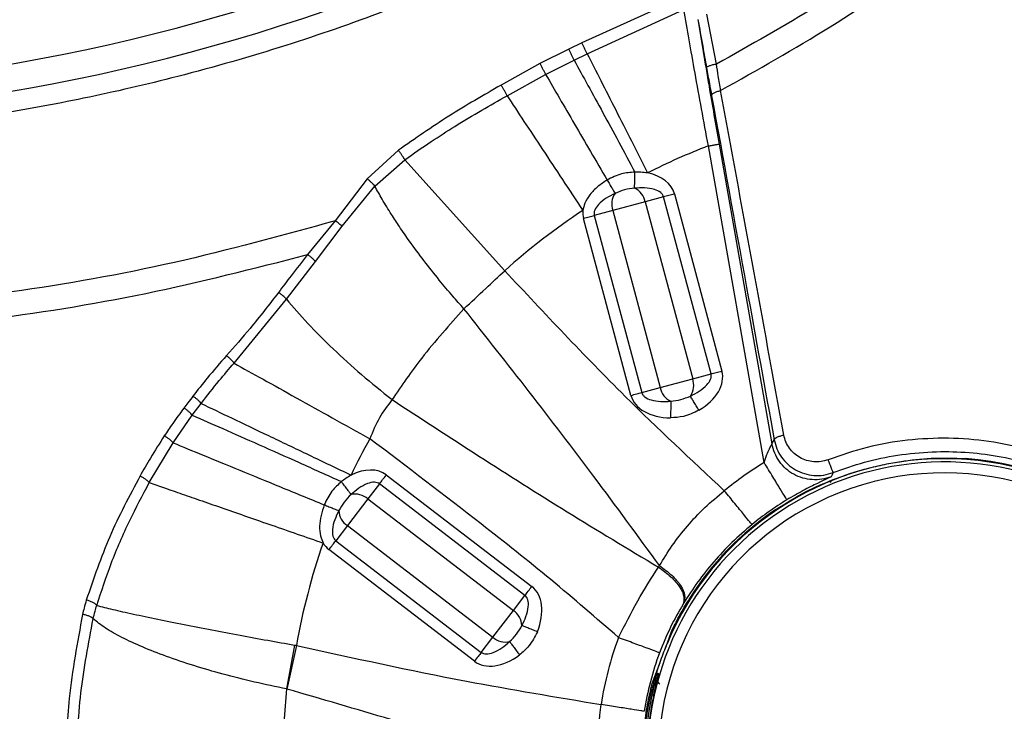
# Model space of a CAD drawing. Units: millimetres. Extents: x 69 to 1126, y 56 to 792.
# Drawn here: x 300 to 322, y 555 to 571 of the extents above; entities that cross this region are included whole.
import ezdxf

# ---------------------------------------------------------------- set-up
doc = ezdxf.new("R2010")
doc.units = ezdxf.units.MM

msp = doc.modelspace()

# ---------------------------------------------------------------- linework, layer by layer
at = {"color": 7, "linetype": 'Continuous', "lineweight": 25}
for p, q in [((314.76, 571.276), (312.53, 570.26)), ((312.654, 570.008), (314.87, 571.02)), ((315.615, 569.768), (315.39, 570.912)), ((312.23, 570.113), (311.572, 569.781)), ((312.53, 570.26), (312.23, 570.113)), ((311.702, 569.532), (312.353, 569.86)), ((312.353, 569.86), (312.654, 570.008)), ((311.572, 569.781), (310.684, 569.29)), ((310.818, 569.046), (311.702, 569.532)), ((316.707, 560.64), (315.428, 567.895)), ((315.674, 567.938), (316.885, 561.071)), ((308.329, 567.795), (307.615, 567.144)), ((307.788, 566.975), (308.475, 567.579)), ((308.475, 567.579), (310.765, 565.035)), ((307.615, 567.144), (306.879, 566.178)), ((307.043, 566.055), (307.788, 566.975)), ((314.404, 566.727), (313.983, 566.614)), ((315.491, 562.67), (314.404, 566.727)), ((314.652, 566.794), (315.739, 562.737)), ((313.983, 566.614), (313.238, 566.415)), ((313.983, 566.614), (315.07, 562.558)), ((313.238, 566.415), (312.816, 566.302)), ((312.816, 566.302), (313.903, 562.245)), ((313.238, 566.415), (314.325, 562.358)), ((306.879, 566.178), (306.251, 565.404)), ((306.43, 565.245), (307.043, 566.055)), ((313.655, 562.178), (312.568, 566.235)), ((305.764, 564.387), (306.43, 565.245)), ((304.565, 562.919), (305.764, 564.387)), ((315.07, 562.558), (315.491, 562.67)), ((314.325, 562.358), (315.07, 562.558)), ((313.903, 562.245), (314.325, 562.358)), ((303.609, 561.723), (303.812, 561.994)), ((303.169, 561.092), (303.609, 561.723)), ((302.623, 560.18), (303.169, 561.092)), ((308.052, 560.357), (311.384, 557.8)), ((307.895, 560.153), (307.629, 559.807)), ((311.227, 557.596), (307.895, 560.153)), ((307.629, 559.807), (307.16, 559.195)), ((307.629, 559.807), (310.962, 557.25)), ((307.16, 559.195), (306.894, 558.849)), ((307.16, 559.195), (310.492, 556.638)), ((306.894, 558.849), (310.226, 556.292)), ((310.07, 556.088), (306.738, 558.645)), ((310.962, 557.25), (311.227, 557.596)), ((310.492, 556.638), (310.962, 557.25)), ((314.436, 556.365), (314.602, 556.811)), ((310.226, 556.292), (310.492, 556.638)), ((305.952, 556.457), (305.765, 555.454)), ((305.995, 556.45), (305.774, 555.451)), ((314.143, 555.576), (314.323, 556.06))]:
    msp.add_line(p, q, dxfattribs=at)
at = {"color": 7, "linetype": 'Continuous', "lineweight": 25, "flags": 128}
for points in [[(316.885, 561.071), (316.914, 561.123), (316.936, 561.164)], [(318.286, 560.412), (318.261, 560.359), (318.241, 560.317)], [(314.297, 555.799), (314.28, 555.799), (314.265, 555.799)]]:
    msp.add_lwpolyline(points, dxfattribs=at)
at = {"color": 7, "linetype": 'Continuous', "lineweight": 25}
for centre, radius, start, end in [((291.833, 613.953), 45.44, 171.0238, 75.3752), ((291.833, 613.953), 44.824, 171.0238, 76.4526), ((320.833, 553.853), 15.047, 111.0552, 116.8531), ((313.545, 566.527), 0.446, 11.3231, 64.188), ((313.66, 566.558), 0.446, 145.812, 198.6769), ((320.833, 553.853), 15.047, 123.3929, 131.9995), ((314.647, 562.415), 0.446, 325.812, 18.6769), ((314.762, 562.445), 0.446, 191.3231, 244.188), ((320.833, 553.853), 15.064, 150.8691, 154.437), ((320.833, 553.853), 6.802, 0, 185.1318), ((320.833, 553.853), 6.875, 22.5452, 157.4548), ((320.833, 553.853), 7.943, 121.2999, 129.3749), ((320.833, 553.853), 6.895, 9.9644, 85.9844), ((320.833, 553.853), 6.552, 241.0485, 185.1318), ((307.336, 559.471), 0.446, 48.8231, 101.688), ((320.833, 553.853), 6.943, 121.2999, 129.3749), ((307.408, 559.565), 0.446, 183.312, 236.1769), ((320.833, 553.853), 6.895, 124.0156, 148.0613), ((320.833, 553.853), 15.064, 160.8389, 170.0734), ((310.713, 556.879), 0.446, 3.312, 56.1769), ((310.786, 556.974), 0.446, 228.8231, 281.688), ((320.833, 553.853), 7.961, 159.5867, 171.0074), ((320.833, 553.853), 6.961, 159.5867, 171.0074), ((320.833, 553.853), 6.855, 167.9837, 185.2032), ((320.833, 553.853), 6.815, 167.9107, 185.0268)]:
    msp.add_arc(centre, radius, start, end, dxfattribs=at)
for centre, major_axis, start_param, end_param in [((313.45, 566.472), (1.202, 0.322), 0, 0.898738), ((313.77, 566.557), (-1.202, -0.322), 6.058539, 6.283185), ((314.537, 562.415), (1.202, 0.322), 5.126858, 6.283185), ((314.857, 562.501), (-1.202, -0.322), 0, 1.156328), ((307.294, 559.369), (0.758, 0.987), 0, 0.924322), ((307.495, 559.632), (-0.758, -0.987), 6.031488, 6.283185), ((310.626, 556.813), (0.758, 0.987), 5.126858, 6.283185), ((310.828, 557.075), (-0.758, -0.987), 0, 1.156328)]:
    msp.add_ellipse(centre, major_axis=major_axis, ratio=0.642788, start_param=start_param, end_param=end_param, dxfattribs=at)
for points, knots in [([(317.091, 575.609), (316.75, 575.388), (316.014, 574.912), (314.803, 574.187), (313.399, 573.406), (311.794, 572.589), (309.98, 571.759), (307.949, 570.939), (305.697, 570.157), (303.397, 569.496), (301.172, 568.98), (299.145, 568.609), (297.256, 568.347), (295.511, 568.175), (293.802, 568.069), (292.159, 568.029), (290.613, 568.046), (289.309, 568.102), (288.321, 568.169), (287.57, 568.235), (286.975, 568.294), (286.381, 568.361), (285.788, 568.436), (285.196, 568.519), (284.605, 568.609), (284.015, 568.707), (282.39, 568.999), (279.882, 569.573), (276.549, 570.613), (274.139, 571.564), (272.487, 572.308), (271.562, 572.751), (270.671, 573.202), (269.816, 573.657), (268.996, 574.117), (267.879, 574.772), (266.519, 575.63), (264.891, 576.756), (263.376, 577.903), (261.987, 579.048), (260.968, 579.953), (260.238, 580.633), (259.729, 581.123), (259.233, 581.616), (258.749, 582.11), (258.278, 582.607), (257.819, 583.106), (257.117, 583.89), (256.185, 584.991), (255.086, 586.398), (254.019, 587.878), (253.043, 589.351), (252.175, 590.78), (251.47, 592.032), (250.873, 593.169), (250.334, 594.263), (249.825, 595.371), (249.346, 596.492), (248.896, 597.626), (248.461, 598.814), (247.934, 600.389), (247.382, 602.293), (246.881, 604.414), (246.546, 606.184), (246.321, 607.659), (246.166, 608.901), (246.047, 610.123), (245.962, 611.325), (245.909, 612.506), (245.888, 613.667), (245.897, 615.151), (245.975, 616.997), (246.178, 619.233), (246.432, 621.032), (246.673, 622.389), (246.853, 623.303), (247.067, 624.274), (247.317, 625.302), (247.607, 626.385), (247.943, 627.52), (248.31, 628.651), (248.698, 629.749), (249.086, 630.765), (249.469, 631.706), (249.834, 632.549), (250.175, 633.297), (250.486, 633.951), (250.764, 634.513), (251.022, 635.018), (251.247, 635.447), (251.457, 635.838), (251.648, 636.187), (251.847, 636.542), (252.048, 636.893), (252.252, 637.242), (252.458, 637.588), (252.666, 637.931), (253.188, 638.775), (254.01, 640.023), (255.176, 641.633), (256.633, 643.479), (258.469, 645.558), (260.462, 647.517), (262.218, 649.063), (263.704, 650.265), (265.215, 651.387), (266.811, 652.474), (268.41, 653.467), (270.06, 654.401), (271.698, 655.244), (273.296, 655.984), (274.783, 656.608), (276.143, 657.128), (277.486, 657.592), (278.648, 657.959), (279.365, 658.156), (279.636, 658.231)], [0, 0, 0, 0, 0.007669, 0.016562, 0.02668, 0.038021, 0.050587, 0.064376, 0.07939, 0.095628, 0.109568, 0.122542, 0.134552, 0.145596, 0.155676, 0.166917, 0.17665, 0.184875, 0.191591, 0.195357, 0.199123, 0.20289, 0.206656, 0.210422, 0.214188, 0.217954, 0.22172, 0.245386, 0.266518, 0.28765, 0.294294, 0.300758, 0.307041, 0.313144, 0.319066, 0.324808, 0.337626, 0.349442, 0.3622, 0.373536, 0.383452, 0.387946, 0.392395, 0.3968, 0.401159, 0.405474, 0.409745, 0.413971, 0.425374, 0.437013, 0.44773, 0.459863, 0.470429, 0.479359, 0.487052, 0.494746, 0.502439, 0.510133, 0.517827, 0.525521, 0.534077, 0.549267, 0.563009, 0.575305, 0.583336, 0.59122, 0.598958, 0.606549, 0.613994, 0.621293, 0.628483, 0.642055, 0.656197, 0.670908, 0.676383, 0.682256, 0.688528, 0.695198, 0.702268, 0.709737, 0.717604, 0.724759, 0.73178, 0.738189, 0.743984, 0.749167, 0.753736, 0.757693, 0.761037, 0.764465, 0.76686, 0.769432, 0.771996, 0.774552, 0.777099, 0.779637, 0.782167, 0.784689, 0.798403, 0.81043, 0.822252, 0.842853, 0.862806, 0.875025, 0.887062, 0.898916, 0.91059, 0.923559, 0.934498, 0.946459, 0.95842, 0.967807, 0.97698, 0.98594, 0.994686, 1, 1, 1, 1]), ([(315.709, 569.164), (316.554, 569.639), (318.245, 570.59), (320.644, 572.246), (322.915, 574.074), (325.04, 576.072), (327.013, 578.223), (328.818, 580.516), (330.47, 582.92), (331.97, 585.422), (333.325, 588.006), (334.641, 590.884), (335.879, 594.066), (336.991, 597.559), (337.883, 601.121), (338.557, 604.738), (339.007, 608.394), (339.233, 612.076), (339.234, 615.766), (339.008, 619.448), (338.56, 623.106), (337.885, 626.726), (336.982, 630.291), (335.928, 633.555), (334.765, 636.516), (333.538, 639.183), (332.146, 641.771), (330.579, 644.261), (328.921, 646.495), (327.205, 648.477), (325.463, 650.216), (324.169, 651.324), (323.475, 651.867), (323.427, 651.905)], [0, 0, 0, 0, 0.030435, 0.060911, 0.091413, 0.121936, 0.152469, 0.182996, 0.213511, 0.244032, 0.274567, 0.305132, 0.343394, 0.381741, 0.420171, 0.45867, 0.497226, 0.535824, 0.57446, 0.613059, 0.651626, 0.69016, 0.72864, 0.767073, 0.797795, 0.828513, 0.859253, 0.890017, 0.920839, 0.946557, 0.972301, 0.998077, 1, 1, 1, 1]), ([(324.275, 576.03), (323.615, 575.425), (322.295, 574.217), (320.167, 572.582), (317.948, 571.08), (316.392, 570.205), (315.615, 569.768)], [0, 0, 0, 0, 0.250512, 0.500619, 0.750411, 1, 1, 1, 1]), ([(262.548, 572.651), (263.322, 572.083), (264.868, 570.948), (267.337, 569.47), (269.89, 568.156), (272.524, 567.017), (275.219, 566.042), (277.965, 565.227), (280.751, 564.568), (283.88, 564.005), (287.356, 563.6), (291.167, 563.423), (294.983, 563.507), (298.782, 563.861), (302.554, 564.46), (305.019, 565.089), (306.251, 565.404)], [0, 0, 0, 0, 0.062802, 0.125523, 0.188162, 0.25073, 0.313244, 0.375721, 0.438174, 0.50061, 0.583838, 0.667058, 0.750277, 0.833501, 0.916738, 1, 1, 1, 1]), ([(306.879, 566.178), (305.658, 565.842), (303.216, 565.169), (299.471, 564.508), (295.691, 564.097), (291.891, 563.96), (288.09, 564.09), (284.309, 564.489), (280.567, 565.157), (276.885, 566.099), (273.586, 567.216), (270.666, 568.437), (268.114, 569.703), (265.642, 571.123), (264.085, 572.212), (263.306, 572.757)], [0, 0, 0, 0, 0.083308, 0.166647, 0.25001, 0.333386, 0.416763, 0.500126, 0.583466, 0.666776, 0.750056, 0.812511, 0.874973, 0.937458, 1, 1, 1, 1]), ([(315.428, 567.895), (315.375, 568.179), (315.27, 568.745), (315.122, 569.566), (314.986, 570.34), (314.908, 570.794), (314.87, 571.02)], [0, 0, 0, 0, 0.253342, 0.5045, 0.753402, 1, 1, 1, 1]), ([(315.188, 570.788), (315.227, 570.549), (315.306, 570.072), (315.433, 569.324), (315.556, 568.608), (315.634, 568.162), (315.674, 567.938)], [0, 0, 0, 0, 0.279834, 0.559807, 0.779921, 1, 1, 1, 1]), ([(315.188, 570.788), (315.225, 570.587), (315.29, 570.23), (315.357, 569.857), (315.386, 569.692)], [0, 0, 0, 0, 0.559933, 1, 1, 1, 1]), ([(312.353, 569.86), (312.344, 569.879), (312.326, 569.917), (312.293, 569.985), (312.26, 570.053), (312.24, 570.093), (312.23, 570.113)], [0, 0, 0, 0, 0.249975, 0.499952, 0.749841, 1, 1, 1, 1]), ([(312.654, 570.008), (312.645, 570.027), (312.626, 570.065), (312.594, 570.132), (312.56, 570.2), (312.54, 570.24), (312.53, 570.26)], [0, 0, 0, 0, 0.249975, 0.499952, 0.749841, 1, 1, 1, 1]), ([(312.353, 569.86), (312.457, 569.672), (312.664, 569.295), (313.011, 568.658), (313.373, 567.989), (313.621, 567.526), (313.745, 567.295)], [0, 0, 0, 0, 0.249975, 0.500001, 0.750021, 1, 1, 1, 1]), ([(311.702, 569.532), (311.693, 569.551), (311.674, 569.588), (311.64, 569.655), (311.605, 569.722), (311.583, 569.762), (311.572, 569.781)], [0, 0, 0, 0, 0.249975, 0.499952, 0.749842, 1, 1, 1, 1]), ([(315.615, 569.768), (315.584, 569.762), (315.523, 569.75), (315.448, 569.728), (315.396, 569.708), (315.389, 569.697), (315.386, 569.692)], [0, 0, 0, 0, 0.250126, 0.5, 0.749874, 1, 1, 1, 1]), ([(315.386, 569.692), (315.408, 569.57), (315.448, 569.35), (315.486, 569.139), (315.503, 569.046)], [0, 0, 0, 0, 0.559963, 1, 1, 1, 1]), ([(315.709, 569.164), (315.692, 569.275), (315.66, 569.473), (315.629, 569.678), (315.615, 569.768)], [0, 0, 0, 0, 0.5598, 1, 1, 1, 1]), ([(311.702, 569.532), (311.805, 569.354), (312.013, 568.998), (312.362, 568.398), (312.728, 567.768), (312.982, 567.332), (313.109, 567.114)], [0, 0, 0, 0, 0.249979, 0.5, 0.750018, 1, 1, 1, 1]), ([(310.684, 569.29), (310.281, 569.057), (309.472, 568.592), (308.71, 568.061), (308.329, 567.795)], [0, 0, 0, 0, 0.499509, 1, 1, 1, 1]), ([(310.818, 569.046), (310.809, 569.064), (310.79, 569.101), (310.756, 569.166), (310.719, 569.231), (310.696, 569.27), (310.684, 569.29)], [0, 0, 0, 0, 0.249976, 0.499954, 0.749848, 1, 1, 1, 1]), ([(308.475, 567.579), (308.676, 567.719), (309.053, 567.982), (309.643, 568.358), (310.222, 568.708), (310.624, 568.936), (310.818, 569.046)], [0, 0, 0, 0, 0.26605, 0.499806, 0.758984, 1, 1, 1, 1]), ([(315.503, 569.046), (315.505, 569.056), (315.509, 569.077), (315.554, 569.111), (315.623, 569.142), (315.68, 569.157), (315.709, 569.164)], [0, 0, 0, 0, 0.250108, 0.5, 0.749892, 1, 1, 1, 1]), ([(315.503, 569.046), (315.769, 567.585), (316.245, 564.976), (316.725, 562.329), (316.936, 561.164)], [0, 0, 0, 0, 0.55999, 1, 1, 1, 1]), ([(317.158, 561.271), (316.915, 562.596), (316.43, 565.246), (315.95, 567.858), (315.709, 569.164)], [0, 0, 0, 0, 0.499941, 1, 1, 1, 1]), ([(308.475, 567.579), (308.465, 567.595), (308.447, 567.627), (308.41, 567.683), (308.369, 567.742), (308.342, 567.777), (308.329, 567.795)], [0, 0, 0, 0, 0.249981, 0.499963, 0.749877, 1, 1, 1, 1]), ([(313.745, 567.295), (313.641, 567.288), (313.417, 567.272), (313.217, 567.17), (313.109, 567.114)], [0, 0, 0, 0, 0.460288, 1, 1, 1, 1]), ([(313.74, 566.928), (313.74, 566.944), (313.74, 566.977), (313.741, 567.065), (313.743, 567.173), (313.744, 567.254), (313.745, 567.295)], [0, 0, 0, 0, 0.249973, 0.499948, 0.749828, 1, 1, 1, 1]), ([(314.037, 567.277), (313.985, 567.283), (313.888, 567.296), (313.79, 567.295), (313.745, 567.295)], [0, 0, 0, 0, 0.53258, 1, 1, 1, 1]), ([(307.788, 566.975), (307.777, 566.988), (307.755, 567.013), (307.712, 567.057), (307.665, 567.102), (307.632, 567.13), (307.615, 567.144)], [0, 0, 0, 0, 0.249985, 0.499972, 0.749907, 1, 1, 1, 1]), ([(309.83, 564.163), (309.744, 564.26), (309.552, 564.477), (309.243, 564.847), (308.909, 565.269), (308.606, 565.679), (308.361, 566.031), (308.151, 566.352), (307.959, 566.665), (307.843, 566.875), (307.788, 566.975)], [0, 0, 0, 0, 0.102087, 0.228742, 0.381634, 0.535475, 0.653219, 0.753217, 0.882348, 1, 1, 1, 1]), ([(313.109, 567.114), (313.036, 567.066), (312.891, 566.97), (312.716, 566.791), (312.6, 566.601), (312.566, 566.471), (312.552, 566.416)], [0, 0, 0, 0, 0.284928, 0.564046, 0.812864, 1, 1, 1, 1]), ([(313.109, 567.114), (313.129, 567.08), (313.17, 567.012), (313.223, 566.922), (313.267, 566.849), (313.283, 566.822), (313.291, 566.808)], [0, 0, 0, 0, 0.250183, 0.500042, 0.750028, 1, 1, 1, 1]), ([(313.74, 566.928), (313.662, 566.918), (313.507, 566.899), (313.363, 566.838), (313.291, 566.808)], [0, 0, 0, 0, 0.499997, 1, 1, 1, 1]), ([(314.404, 566.727), (314.397, 566.745), (314.382, 566.783), (314.313, 566.851), (314.099, 566.944), (313.893, 566.935), (313.74, 566.928)], [0, 0, 0, 0, 0.075491, 0.160132, 0.377138, 1, 1, 1, 1]), ([(313.291, 566.808), (313.154, 566.737), (312.971, 566.641), (312.833, 566.454), (312.807, 566.362), (312.813, 566.321), (312.816, 566.302)], [0, 0, 0, 0, 0.626284, 0.837999, 0.923474, 1, 1, 1, 1]), ([(307.043, 566.055), (307.032, 566.064), (307.01, 566.082), (306.969, 566.114), (306.924, 566.146), (306.894, 566.167), (306.879, 566.178)], [0, 0, 0, 0, 0.249921, 0.5, 0.750079, 1, 1, 1, 1]), ([(306.251, 565.404), (306.124, 565.244), (305.896, 564.958), (305.678, 564.666), (305.583, 564.537)], [0, 0, 0, 0, 0.559975, 1, 1, 1, 1]), ([(306.43, 565.245), (306.418, 565.258), (306.395, 565.284), (306.351, 565.326), (306.302, 565.367), (306.268, 565.392), (306.251, 565.404)], [0, 0, 0, 0, 0.249866, 0.5, 0.750134, 1, 1, 1, 1]), ([(309.83, 564.163), (309.996, 564.318), (310.303, 564.605), (310.619, 564.899), (310.765, 565.035)], [0, 0, 0, 0, 0.53785, 1, 1, 1, 1]), ([(310.765, 565.035), (311.674, 564.063), (313.296, 562.328), (315.031, 560.706), (315.794, 559.993)], [0, 0, 0, 0, 0.560033, 1, 1, 1, 1]), ([(305.583, 564.537), (305.369, 564.26), (304.988, 563.766), (304.574, 563.297), (304.391, 563.091)], [0, 0, 0, 0, 0.559987, 1, 1, 1, 1]), ([(305.764, 564.387), (305.752, 564.4), (305.729, 564.424), (305.683, 564.464), (305.634, 564.503), (305.6, 564.526), (305.583, 564.537)], [0, 0, 0, 0, 0.249874, 0.5, 0.750126, 1, 1, 1, 1]), ([(305.764, 564.387), (305.922, 564.203), (306.237, 563.833), (306.828, 563.244), (307.477, 562.652), (307.948, 562.272), (308.183, 562.082)], [0, 0, 0, 0, 0.249949, 0.500005, 0.75004, 1, 1, 1, 1]), ([(309.83, 564.163), (309.498, 563.794), (308.905, 563.135), (308.404, 562.404), (308.183, 562.082)], [0, 0, 0, 0, 0.559964, 1, 1, 1, 1]), ([(314.31, 558.278), (313.812, 558.96), (312.835, 560.298), (311.335, 562.259), (310.329, 563.531), (309.83, 564.163)], [0, 0, 0, 0, 0.343097, 0.673796, 1, 1, 1, 1]), ([(304.391, 563.091), (304.243, 562.921), (303.979, 562.617), (303.732, 562.301), (303.624, 562.162)], [0, 0, 0, 0, 0.559958, 1, 1, 1, 1]), ([(303.812, 561.994), (303.948, 562.17), (304.191, 562.484), (304.451, 562.786), (304.565, 562.919)], [0, 0, 0, 0, 0.559902, 1, 1, 1, 1]), ([(304.565, 562.919), (304.555, 562.932), (304.533, 562.959), (304.49, 563.005), (304.442, 563.05), (304.408, 563.077), (304.391, 563.091)], [0, 0, 0, 0, 0.249985, 0.499971, 0.749904, 1, 1, 1, 1]), ([(315.016, 562.164), (315.153, 562.236), (315.336, 562.331), (315.474, 562.518), (315.5, 562.61), (315.494, 562.651), (315.491, 562.67)], [0, 0, 0, 0, 0.626284, 0.837999, 0.923474, 1, 1, 1, 1]), ([(313.903, 562.245), (313.91, 562.227), (313.925, 562.189), (313.994, 562.121), (314.208, 562.029), (314.414, 562.037), (314.568, 562.044)], [0, 0, 0, 0, 0.075491, 0.160132, 0.377138, 1, 1, 1, 1]), ([(303.624, 562.162), (303.585, 562.111), (303.516, 562.021), (303.448, 561.93), (303.418, 561.89)], [0, 0, 0, 0, 0.559992, 1, 1, 1, 1]), ([(303.812, 561.994), (303.801, 562.008), (303.779, 562.034), (303.732, 562.078), (303.68, 562.122), (303.642, 562.149), (303.624, 562.162)], [0, 0, 0, 0, 0.249982, 0.499965, 0.749885, 1, 1, 1, 1]), ([(308.183, 562.082), (308.081, 561.947), (307.874, 561.674), (307.742, 561.35), (307.675, 561.186)], [0, 0, 0, 0, 0.495588, 1, 1, 1, 1]), ([(308.183, 562.082), (308.846, 561.65), (310.175, 560.783), (312.206, 559.493), (313.586, 558.664), (314.286, 558.244)], [0, 0, 0, 0, 0.328747, 0.659763, 1, 1, 1, 1]), ([(314.568, 562.044), (314.567, 562.027), (314.567, 561.994), (314.566, 561.902), (314.564, 561.789), (314.563, 561.705), (314.562, 561.664)], [0, 0, 0, 0, 0.250062, 0.5, 0.749938, 1, 1, 1, 1]), ([(314.568, 562.044), (314.645, 562.054), (314.8, 562.073), (314.944, 562.134), (315.016, 562.164)], [0, 0, 0, 0, 0.499997, 1, 1, 1, 1]), ([(315.211, 561.837), (315.189, 561.873), (315.147, 561.945), (315.089, 562.042), (315.042, 562.121), (315.025, 562.15), (315.016, 562.164)], [0, 0, 0, 0, 0.250062, 0.5, 0.749938, 1, 1, 1, 1]), ([(303.418, 561.89), (303.332, 561.773), (303.177, 561.563), (303.032, 561.348), (302.968, 561.253)], [0, 0, 0, 0, 0.559978, 1, 1, 1, 1]), ([(303.609, 561.723), (303.599, 561.736), (303.577, 561.763), (303.529, 561.807), (303.475, 561.851), (303.437, 561.877), (303.418, 561.89)], [0, 0, 0, 0, 0.249981, 0.499963, 0.749879, 1, 1, 1, 1]), ([(315.211, 561.837), (315.095, 561.783), (314.889, 561.685), (314.662, 561.67), (314.562, 561.664)], [0, 0, 0, 0, 0.55986, 1, 1, 1, 1]), ([(303.609, 561.723), (303.834, 561.626), (304.282, 561.431), (305.128, 561.056), (306.049, 560.644), (306.7, 560.35), (307.025, 560.203)], [0, 0, 0, 0, 0.249932, 0.5, 0.750068, 1, 1, 1, 1]), ([(302.968, 561.253), (302.86, 561.084), (302.666, 560.781), (302.489, 560.47), (302.411, 560.333)], [0, 0, 0, 0, 0.559919, 1, 1, 1, 1]), ([(303.169, 561.092), (303.158, 561.105), (303.136, 561.13), (303.087, 561.173), (303.029, 561.216), (302.989, 561.241), (302.968, 561.253)], [0, 0, 0, 0, 0.249979, 0.499959, 0.749865, 1, 1, 1, 1]), ([(303.169, 561.092), (303.388, 561.002), (303.827, 560.822), (304.679, 560.472), (305.62, 560.086), (306.294, 559.81), (306.631, 559.672)], [0, 0, 0, 0, 0.249925, 0.5, 0.750075, 1, 1, 1, 1]), ([(313.373, 556.629), (312.859, 557.076), (311.83, 557.97), (309.922, 559.479), (308.527, 560.539), (307.675, 561.186)], [0, 0, 0, 0, 0.279963, 0.559999, 1, 1, 1, 1]), ([(316.707, 560.64), (316.727, 560.701), (316.764, 560.811), (316.816, 560.932), (316.85, 561), (316.869, 561.036), (316.882, 561.062), (316.884, 561.068), (316.885, 561.071)], [0, 0, 0, 0, 0.339637, 0.60077, 0.712569, 0.814426, 0.909131, 1, 1, 1, 1]), ([(316.885, 547.716), (317.154, 547.557), (317.692, 547.239), (318.569, 546.896), (319.481, 546.662), (320.417, 546.549), (321.36, 546.554), (322.293, 546.68), (323.202, 546.927), (324.071, 547.287), (324.887, 547.753), (325.635, 548.32), (326.303, 548.978), (326.881, 549.714), (327.361, 550.517), (327.73, 551.375), (327.986, 552.272), (328.129, 553.193), (328.156, 554.125), (328.067, 555.052), (327.858, 555.959), (327.534, 556.831), (327.104, 557.655), (326.576, 558.419), (325.956, 559.109), (325.255, 559.716), (324.482, 560.23), (323.65, 560.643), (322.771, 560.948), (321.858, 561.141), (320.926, 561.216), (319.989, 561.169), (319.061, 561.011), (318.468, 560.807), (318.172, 560.705)], [0, 0, 0, 0, 0.03128, 0.062549, 0.093805, 0.125058, 0.156301, 0.187522, 0.218737, 0.249963, 0.28119, 0.312407, 0.343612, 0.374827, 0.406052, 0.437245, 0.468451, 0.499679, 0.530919, 0.562165, 0.593441, 0.624751, 0.656061, 0.687366, 0.718672, 0.749982, 0.781288, 0.812585, 0.84387, 0.875128, 0.906366, 0.937597, 0.968807, 1, 1, 1, 1]), ([(318.241, 560.317), (318.171, 560.294), (318.03, 560.248), (317.806, 560.241), (317.586, 560.278), (317.379, 560.364), (317.197, 560.494), (317.049, 560.661), (316.938, 560.855), (316.902, 560.999), (316.885, 561.071)], [0, 0, 0, 0, 0.124972, 0.250018, 0.374995, 0.499906, 0.625009, 0.750056, 0.875018, 1, 1, 1, 1]), ([(316.936, 561.164), (316.939, 561.173), (316.944, 561.191), (316.994, 561.221), (317.067, 561.25), (317.128, 561.264), (317.158, 561.271)], [0, 0, 0, 0, 0.249939, 0.499887, 0.749621, 1, 1, 1, 1]), ([(316.936, 561.164), (316.954, 561.094), (316.989, 560.953), (317.098, 560.763), (317.242, 560.598), (317.421, 560.469), (317.625, 560.381), (317.845, 560.339), (318.071, 560.344), (318.215, 560.389), (318.286, 560.412)], [0, 0, 0, 0, 0.124367, 0.248756, 0.373152, 0.497817, 0.622947, 0.748285, 0.874002, 1, 1, 1, 1]), ([(318.172, 560.705), (318.118, 560.688), (318.011, 560.655), (317.841, 560.651), (317.676, 560.683), (317.523, 560.749), (317.388, 560.846), (317.28, 560.969), (317.198, 561.112), (317.171, 561.218), (317.158, 561.271)], [0, 0, 0, 0, 0.124724, 0.249485, 0.37432, 0.499421, 0.624493, 0.749609, 0.874849, 1, 1, 1, 1]), ([(318.286, 560.412), (318.523, 560.495), (319.005, 560.666), (319.768, 560.823), (320.541, 560.899), (321.306, 560.89), (322.056, 560.801), (322.806, 560.629), (323.559, 560.367), (324.276, 560.02), (324.942, 559.601), (325.544, 559.122), (326.091, 558.58), (326.585, 557.971), (327.01, 557.306), (327.356, 556.602), (327.614, 555.889), (327.771, 555.255), (327.857, 554.707), (327.899, 554.244), (327.911, 553.785), (327.887, 553.184), (327.788, 552.449), (327.564, 551.605), (327.247, 550.813), (326.848, 550.083), (326.38, 549.422), (325.854, 548.832), (325.282, 548.318), (324.675, 547.881), (324.045, 547.519), (323.375, 547.221), (322.675, 546.992), (321.979, 546.844), (321.436, 546.783), (321.114, 546.767), (320.978, 546.763), (320.906, 546.762), (320.858, 546.762), (320.833, 546.762)], [0, 0, 0, 0, 0.030087, 0.06113, 0.093165, 0.123323, 0.153155, 0.184185, 0.216426, 0.249889, 0.281145, 0.3124, 0.343661, 0.374927, 0.407877, 0.439706, 0.470406, 0.499975, 0.518945, 0.537733, 0.556301, 0.57465, 0.61067, 0.645814, 0.680082, 0.713475, 0.745995, 0.777645, 0.808425, 0.838338, 0.867387, 0.895575, 0.926125, 0.955606, 0.980673, 0.991446, 0.994242, 0.997027, 1, 1, 1, 1]), ([(318.286, 560.412), (318.286, 560.413), (318.284, 560.416), (318.277, 560.436), (318.265, 560.465), (318.251, 560.503), (318.233, 560.549), (318.213, 560.6), (318.192, 560.653), (318.179, 560.688), (318.172, 560.705)], [0, 0, 0, 0, 0.125065, 0.250292, 0.37539, 0.5, 0.62461, 0.749708, 0.874935, 1, 1, 1, 1]), ([(318.288, 560.251), (318.403, 560.294), (318.634, 560.379), (319.051, 560.504), (319.474, 560.604), (319.717, 560.646), (319.838, 560.667)], [0, 0, 0, 0, 0.249433, 0.500048, 0.75084, 1, 1, 1, 1]), ([(319.838, 560.667), (320.063, 560.697), (320.515, 560.759), (321.048, 560.74), (321.316, 560.731)], [0, 0, 0, 0, 0.497888, 1, 1, 1, 1]), ([(302.411, 560.333), (302.167, 559.874), (301.68, 558.956), (301.348, 557.978), (301.181, 557.489)], [0, 0, 0, 0, 0.4999, 1, 1, 1, 1]), ([(301.42, 557.367), (301.527, 557.69), (301.744, 558.35), (302.149, 559.289), (302.47, 559.892), (302.623, 560.18)], [0, 0, 0, 0, 0.333624, 0.682098, 1, 1, 1, 1]), ([(302.623, 560.18), (302.612, 560.192), (302.59, 560.217), (302.538, 560.258), (302.477, 560.299), (302.433, 560.322), (302.411, 560.333)], [0, 0, 0, 0, 0.249976, 0.499953, 0.749845, 1, 1, 1, 1]), ([(307.025, 560.203), (306.948, 560.134), (306.78, 559.985), (306.683, 559.781), (306.631, 559.672)], [0, 0, 0, 0, 0.460839, 1, 1, 1, 1]), ([(307.244, 560.353), (307.203, 560.328), (307.128, 560.283), (307.058, 560.228), (307.025, 560.203)], [0, 0, 0, 0, 0.535839, 1, 1, 1, 1]), ([(307.246, 559.908), (307.236, 559.921), (307.217, 559.947), (307.164, 560.018), (307.098, 560.105), (307.05, 560.17), (307.025, 560.203)], [0, 0, 0, 0, 0.250174, 0.500053, 0.750028, 1, 1, 1, 1]), ([(307.895, 560.153), (307.879, 560.163), (307.843, 560.184), (307.748, 560.196), (307.522, 560.139), (307.363, 560.006), (307.246, 559.908)], [0, 0, 0, 0, 0.075491, 0.160132, 0.377138, 1, 1, 1, 1]), ([(316.976, 559.568), (317.203, 559.71), (317.656, 559.993), (318.078, 560.166), (318.288, 560.251)], [0, 0, 0, 0, 0.502112, 1, 1, 1, 1]), ([(318.241, 560.317), (318.223, 560.307), (318.187, 560.286), (317.985, 560.194), (317.776, 560.091), (317.601, 560), (317.415, 559.898), (317.289, 559.823), (317.226, 559.785)], [0, 0, 0, 0, 0.264491, 0.520054, 0.642193, 0.763663, 0.882077, 1, 1, 1, 1]), ([(318.229, 560.18), (318.233, 560.192), (318.245, 560.227), (318.271, 560.242), (318.288, 560.251)], [0, 0, 0, 0, 0.341408, 1, 1, 1, 1]), ([(314.31, 558.278), (314.403, 558.432), (314.589, 558.74), (314.94, 559.188), (315.337, 559.616), (315.642, 559.867), (315.794, 559.993)], [0, 0, 0, 0, 0.250552, 0.500421, 0.749917, 1, 1, 1, 1]), ([(307.246, 559.908), (307.19, 559.853), (307.079, 559.743), (307.002, 559.607), (306.963, 559.54)], [0, 0, 0, 0, 0.499997, 1, 1, 1, 1]), ([(306.631, 559.672), (306.58, 559.511), (306.507, 559.277), (306.535, 558.974), (306.583, 558.851), (306.604, 558.797)], [0, 0, 0, 0, 0.558318, 0.807993, 1, 1, 1, 1]), ([(306.631, 559.672), (306.667, 559.657), (306.741, 559.628), (306.839, 559.589), (306.919, 559.557), (306.948, 559.545), (306.963, 559.54)], [0, 0, 0, 0, 0.24998, 0.499936, 0.749828, 1, 1, 1, 1]), ([(306.963, 559.54), (306.898, 559.4), (306.811, 559.212), (306.815, 558.98), (306.85, 558.891), (306.88, 558.862), (306.894, 558.849)], [0, 0, 0, 0, 0.626284, 0.837999, 0.923474, 1, 1, 1, 1]), ([(316.429, 559.22), (316.272, 559.085), (315.96, 558.815), (315.545, 558.367), (315.171, 557.9), (314.969, 557.585), (314.866, 557.425)], [0, 0, 0, 0, 0.247539, 0.493772, 0.743162, 1, 1, 1, 1]), ([(313.373, 556.629), (313.516, 556.916), (313.805, 557.492), (314.125, 557.992), (314.286, 558.244)], [0, 0, 0, 0, 0.497158, 1, 1, 1, 1]), ([(314.286, 558.244), (314.291, 558.25), (314.298, 558.262), (314.306, 558.273), (314.31, 558.278)], [0, 0, 0, 0, 0.56, 1, 1, 1, 1]), ([(314.286, 558.244), (314.384, 558.173), (314.58, 558.029), (314.785, 557.788), (314.892, 557.559), (314.862, 557.449), (314.848, 557.394)], [0, 0, 0, 0, 0.249943, 0.499895, 0.74965, 1, 1, 1, 1]), ([(314.31, 558.278), (314.408, 558.206), (314.604, 558.062), (314.806, 557.819), (314.91, 557.591), (314.881, 557.48), (314.866, 557.425)], [0, 0, 0, 0, 0.25035, 0.500105, 0.750057, 1, 1, 1, 1]), ([(301.181, 557.489), (301.163, 557.429), (301.131, 557.32), (301.107, 557.21), (301.096, 557.162)], [0, 0, 0, 0, 0.55996, 1, 1, 1, 1]), ([(301.42, 557.367), (301.41, 557.378), (301.39, 557.399), (301.332, 557.434), (301.261, 557.466), (301.208, 557.482), (301.181, 557.489)], [0, 0, 0, 0, 0.249964, 0.499931, 0.749772, 1, 1, 1, 1]), ([(311.159, 556.905), (311.224, 557.045), (311.31, 557.232), (311.307, 557.465), (311.271, 557.554), (311.241, 557.583), (311.227, 557.596)], [0, 0, 0, 0, 0.626284, 0.837999, 0.923474, 1, 1, 1, 1]), ([(314.602, 556.811), (314.659, 556.924), (314.772, 557.151), (314.912, 557.384), (314.982, 557.5)], [0, 0, 0, 0, 0.499136, 1, 1, 1, 1]), ([(301.339, 557.059), (301.352, 557.117), (301.376, 557.22), (301.407, 557.322), (301.42, 557.367)], [0, 0, 0, 0, 0.559977, 1, 1, 1, 1]), ([(301.42, 557.367), (301.534, 557.338), (301.758, 557.28), (302.242, 557.172), (302.796, 557.055), (303.404, 556.932), (304.041, 556.809), (304.687, 556.687), (305.325, 556.569), (305.747, 556.494), (305.952, 556.457)], [0, 0, 0, 0, 0.145163, 0.284565, 0.418205, 0.546084, 0.668202, 0.784561, 0.89516, 1, 1, 1, 1]), ([(314.848, 557.394), (314.749, 557.223), (314.553, 556.884), (314.39, 556.481), (314.31, 556.28)], [0, 0, 0, 0, 0.503517, 1, 1, 1, 1]), ([(314.866, 557.425), (314.863, 557.419), (314.857, 557.409), (314.85, 557.399), (314.848, 557.394)], [0, 0, 0, 0, 0.56, 1, 1, 1, 1]), ([(301.096, 557.162), (300.977, 556.522), (300.765, 555.378), (300.714, 554.214), (300.691, 553.702)], [0, 0, 0, 0, 0.559888, 1, 1, 1, 1]), ([(300.938, 553.641), (300.965, 554.216), (301.019, 555.366), (301.232, 556.495), (301.339, 557.059)], [0, 0, 0, 0, 0.499974, 1, 1, 1, 1]), ([(301.339, 557.059), (301.329, 557.069), (301.308, 557.089), (301.249, 557.119), (301.177, 557.145), (301.123, 557.156), (301.096, 557.162)], [0, 0, 0, 0, 0.249964, 0.499932, 0.749776, 1, 1, 1, 1]), ([(305.765, 555.454), (305.519, 555.505), (305.027, 555.607), (304.312, 555.789), (303.634, 555.986), (303.009, 556.196), (302.454, 556.414), (301.984, 556.633), (301.598, 556.851), (301.425, 556.99), (301.339, 557.059)], [0, 0, 0, 0, 0.124887, 0.250197, 0.375696, 0.501062, 0.626107, 0.750936, 0.875598, 1, 1, 1, 1]), ([(310.876, 556.537), (310.931, 556.592), (311.042, 556.702), (311.12, 556.837), (311.159, 556.905)], [0, 0, 0, 0, 0.499997, 1, 1, 1, 1]), ([(311.512, 556.764), (311.473, 556.78), (311.395, 556.811), (311.29, 556.853), (311.205, 556.887), (311.174, 556.899), (311.159, 556.905)], [0, 0, 0, 0, 0.250062, 0.5, 0.749938, 1, 1, 1, 1]), ([(311.512, 556.764), (311.454, 556.651), (311.349, 556.448), (311.179, 556.298), (311.103, 556.232)], [0, 0, 0, 0, 0.55986, 1, 1, 1, 1]), ([(305.952, 556.457), (305.96, 556.456), (305.974, 556.453), (305.988, 556.451), (305.995, 556.45)], [0, 0, 0, 0, 0.560112, 1, 1, 1, 1]), ([(305.995, 556.45), (307.291, 556.164), (309.605, 555.655), (311.942, 555.267), (312.971, 555.097)], [0, 0, 0, 0, 0.560017, 1, 1, 1, 1]), ([(310.226, 556.292), (310.243, 556.282), (310.278, 556.261), (310.374, 556.249), (310.6, 556.306), (310.758, 556.438), (310.876, 556.537)], [0, 0, 0, 0, 0.075491, 0.160132, 0.377138, 1, 1, 1, 1]), ([(310.876, 556.537), (310.886, 556.524), (310.906, 556.497), (310.961, 556.423), (311.028, 556.333), (311.078, 556.266), (311.103, 556.232)], [0, 0, 0, 0, 0.250062, 0.5, 0.749938, 1, 1, 1, 1]), ([(314.086, 555.201), (314.102, 555.278), (314.136, 555.432), (314.222, 555.754), (314.336, 556.115), (314.434, 556.364), (314.484, 556.489)], [0, 0, 0, 0, 0.245005, 0.493885, 0.745881, 1, 1, 1, 1]), ([(314.265, 555.799), (314.265, 555.797), (314.263, 555.793), (314.252, 555.761), (314.238, 555.712), (314.213, 555.624), (314.174, 555.481), (314.144, 555.347), (314.129, 555.28)], [0, 0, 0, 0, 0.123302, 0.24613, 0.370076, 0.495195, 0.746405, 1, 1, 1, 1]), ([(314.169, 555.28), (314.184, 555.347), (314.214, 555.481), (314.251, 555.625), (314.275, 555.712), (314.288, 555.761), (314.296, 555.793), (314.297, 555.797), (314.297, 555.799)], [0, 0, 0, 0, 0.253638, 0.504859, 0.630147, 0.753952, 0.877065, 1, 1, 1, 1]), ([(314.316, 555.566), (314.312, 555.57), (314.295, 555.587), (314.274, 555.628), (314.258, 555.683), (314.253, 555.742), (314.261, 555.78), (314.265, 555.799)], [0, 0, 0, 0, 0.066936, 0.299352, 0.532826, 0.766601, 1, 1, 1, 1]), ([(305.765, 555.454), (305.721, 554.933), (305.642, 554.002), (305.692, 553.07), (305.715, 552.66)], [0, 0, 0, 0, 0.559962, 1, 1, 1, 1]), ([(305.774, 555.451), (305.772, 555.452), (305.769, 555.453), (305.766, 555.453), (305.765, 555.454)], [0, 0, 0, 0, 0.560544, 1, 1, 1, 1]), ([(313, 553.233), (312.186, 553.497), (310.58, 554.019), (308.168, 554.755), (306.569, 555.22), (305.774, 555.451)], [0, 0, 0, 0, 0.339849, 0.67144, 1, 1, 1, 1]), ([(313.96, 554.585), (313.982, 554.758), (314.026, 555.104), (314.104, 555.419), (314.143, 555.576)], [0, 0, 0, 0, 0.500826, 1, 1, 1, 1]), ([(313.995, 554.68), (314.009, 554.778), (314.034, 554.952), (314.07, 555.125), (314.086, 555.201)], [0, 0, 0, 0, 0.561201, 1, 1, 1, 1]), ([(313, 553.233), (312.955, 553.532), (312.867, 554.126), (312.936, 554.774), (312.971, 555.097)], [0, 0, 0, 0, 0.502442, 1, 1, 1, 1])]:
    msp.add_open_spline(points, degree=3, knots=knots, dxfattribs=at)
for points in [[(312.654, 570.008), (312.756, 569.807), (312.959, 569.405), (313.303, 568.726), (313.665, 568.012), (313.913, 567.522), (314.037, 567.277)], [(310.818, 569.046), (310.944, 568.854), (311.197, 568.471), (311.628, 567.817), (312.083, 567.127), (312.396, 566.653), (312.552, 566.416)], [(315.428, 567.895), (315.459, 567.901), (315.523, 567.912), (315.604, 567.926), (315.661, 567.936), (315.67, 567.938), (315.674, 567.938)], [(314.652, 566.794), (314.607, 566.782), (314.516, 566.757), (314.441, 566.737), (314.404, 566.727)], [(312.568, 566.235), (312.613, 566.247), (312.704, 566.272), (312.779, 566.292), (312.816, 566.302)], [(304.565, 562.919), (304.78, 562.799), (305.208, 562.561), (305.98, 562.13), (306.809, 561.668), (307.386, 561.347), (307.675, 561.186)], [(315.491, 562.67), (315.528, 562.68), (315.603, 562.7), (315.694, 562.725), (315.739, 562.737)], [(313.655, 562.178), (313.7, 562.191), (313.791, 562.215), (313.866, 562.235), (313.903, 562.245)], [(303.812, 561.994), (304.038, 561.886), (304.491, 561.67), (305.341, 561.263), (306.268, 560.82), (306.919, 560.508), (307.244, 560.353)], [(317.226, 559.785), (317.217, 559.8), (317.2, 559.829), (317.079, 560.027), (316.909, 560.308), (316.774, 560.529), (316.707, 560.64)], [(302.623, 560.18), (302.736, 560.141), (302.96, 560.063), (303.37, 559.921), (303.827, 559.762), (304.329, 559.588), (304.865, 559.401), (305.429, 559.205), (306.012, 559.003), (306.406, 558.866), (306.604, 558.797)], [(307.895, 560.153), (307.919, 560.184), (307.966, 560.245), (308.023, 560.32), (308.052, 560.357)], [(316.429, 559.22), (316.418, 559.233), (316.396, 559.259), (316.249, 559.439), (316.041, 559.692), (315.877, 559.893), (315.794, 559.993)], [(306.738, 558.645), (306.766, 558.682), (306.824, 558.757), (306.871, 558.818), (306.894, 558.849)], [(311.227, 557.596), (311.251, 557.627), (311.298, 557.688), (311.355, 557.763), (311.384, 557.8)], [(314.31, 556.28), (314.294, 556.286), (314.262, 556.298), (314.045, 556.379), (313.737, 556.494), (313.494, 556.584), (313.373, 556.629)], [(310.226, 556.292), (310.203, 556.261), (310.156, 556.2), (310.098, 556.125), (310.07, 556.088)], [(313.958, 554.941), (313.942, 554.943), (313.908, 554.949), (313.679, 554.985), (313.355, 555.036), (313.099, 555.077), (312.971, 555.097)]]:
    msp.add_open_spline(points, degree=3, dxfattribs=at)

doc.saveas('drawing.dxf')
